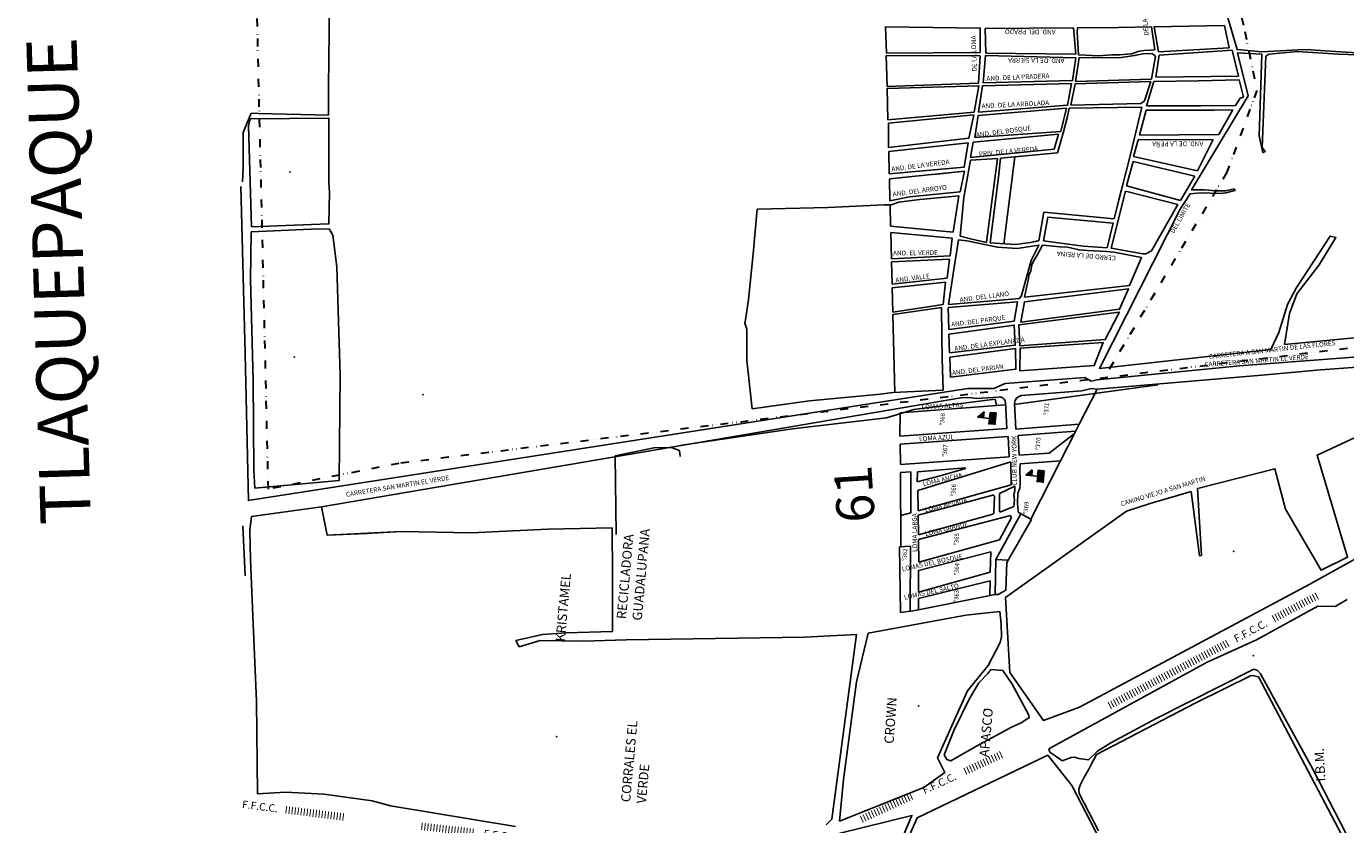
# Model space of a CAD drawing. Units: metres. Extents: x 663899 to 707029, y 2262845 to 2277289.
# Drawn here: x 701505 to 703600, y 2267406 to 2268673 of the extents above; entities that cross this region are included whole.
import ezdxf

# ---------------------------------------------------------------- set-up
doc = ezdxf.new("R2010")
doc.units = ezdxf.units.M
doc.header["$MEASUREMENT"] = 0
doc.linetypes.add('DIVIDE', pattern=[31.75, 12.7, -6.35, 0, -6.35, 0, -6.35])
for name, color, linetype in [('ETIQUETA5', 7, 'Continuous'), ('LIMITE DE COLONIA', 240, 'Continuous'), ('LINEA', 7, 'Continuous'), ('NOMBRES_CALLES', 150, 'Continuous'), ('NUMERO DE COLONIA', 3, 'Continuous'), ('P3M-MANZ', 90, 'Continuous'), ('POLIGONOS_MANZANAS', 47, 'Continuous')]:
    doc.layers.add(name, color=color, linetype=linetype)
doc.styles.add('ROMANS', font='romans.shx')

msp = doc.modelspace()

# ---------------------------------------------------------------- hatches: boundary and pattern name
for points in [[(703016.004, 2268052.5), (703025.465, 2268051.641), (703026.315, 2268061.103)], [(703035.776, 2268060.243), (703034.076, 2268041.32), (703043.538, 2268040.47), (703045.239, 2268059.412)], [(703092.566, 2267960.671), (703102.027, 2267959.811), (703102.877, 2267969.273)], [(703112.338, 2267968.414), (703110.638, 2267949.49), (703120.1, 2267948.64), (703121.802, 2267967.582)]]:
    msp.add_hatch(color=1).paths.add_polyline_path(points)

# ---------------------------------------------------------------- linework, layer by layer
at = {"color": 1}
for p, q in [((703784.219, 2268160.496), (703431.691, 2268134.453)), ((703560.588, 2268127.881), (703467.196, 2268119.448)), ((703783.596, 2268143.521), (703560.588, 2268127.881)), ((703026.315, 2268061.103), (703016.004, 2268052.5)), ((703025.465, 2268051.641), (703026.315, 2268061.103)), ((703035.776, 2268060.243), (703034.076, 2268041.32)), ((703045.239, 2268059.412), (703035.776, 2268060.243)), ((703034.926, 2268050.781), (703016.004, 2268052.5)), ((703043.538, 2268040.47), (703045.239, 2268059.412)), ((703102.877, 2267969.273), (703092.566, 2267960.671)), ((703111.488, 2267958.952), (703092.566, 2267960.671)), ((703102.027, 2267959.811), (703102.877, 2267969.273)), ((703112.338, 2267968.414), (703110.638, 2267949.49)), ((703121.802, 2267967.582), (703112.338, 2267968.414)), ((703120.1, 2267948.64), (703121.802, 2267967.582))]:
    msp.add_line(p, q, dxfattribs=at)
msp.add_arc((702995.618, 2267971.694), 1.082, 328.715984, 35.017734, dxfattribs=at)
at = {"layer": 'ETIQUETA5'}
msp.add_point((702135.048, 2268088.469, 1543.36), dxfattribs=at)
at = {"layer": 'LIMITE DE COLONIA', "linetype": 'DIVIDE', "lineweight": 30}
for p, q in [((701889.652, 2267938.435), (701841.355, 2269967.598)), ((703420.052, 2268749.929), (703440.574, 2268665.157)), ((703440.574, 2268665.157), (703459.507, 2268571.673)), ((703459.507, 2268571.673), (703411.983, 2268441.616)), ((703411.983, 2268441.616), (703216.368, 2268114.407)), ((703793.665, 2268184.896), (702096.948, 2267979.363)), ((702096.948, 2267979.363), (701889.652, 2267938.435))]:
    msp.add_line(p, q, dxfattribs=at)
at = {"layer": 'P3M-MANZ'}
for p, q in [((703043.841, 2268081.429), (702914.659, 2268065.136)), ((703046.15, 2268071.17), (703043.841, 2268081.429)), ((702914.659, 2268065.136), (702871.16, 2268051.517)), ((702871.16, 2268051.517), (702722.266, 2268034.008)), ((702722.266, 2268034.008), (702546.293, 2268008.366)), ((702501.606, 2268003.829), (702440.322, 2267991.338)), ((702529.261, 2268004.683), (702501.606, 2268003.829)), ((702542.704, 2267999.537), (702529.261, 2268004.683)), ((702543.343, 2267990.109), (702542.704, 2267999.537)), ((703556.607, 2267752.457), (703584.141, 2267751.878)), ((703584.141, 2267751.878), (703603.175, 2267763.147))]:
    msp.add_line(p, q, dxfattribs=at)
at = {"layer": 'P3M-MANZ', "color": 46}
for p, q in [((703043.841, 2268081.429), (702914.659, 2268065.136)), ((703046.15, 2268071.17), (703043.841, 2268081.429)), ((702914.659, 2268065.136), (702871.16, 2268051.517)), ((702871.16, 2268051.517), (702722.266, 2268034.008)), ((702722.266, 2268034.008), (702546.293, 2268008.366)), ((702501.606, 2268003.829), (702440.322, 2267991.338)), ((702529.261, 2268004.683), (702501.606, 2268003.829)), ((702542.704, 2267999.537), (702529.261, 2268004.683)), ((702543.343, 2267990.109), (702542.704, 2267999.537)), ((702440.322, 2267991.338), (702441.966, 2267866.47)), ((702440.322, 2267991.338), (702441.966, 2267866.47))]:
    msp.add_line(p, q, dxfattribs=at)
for points in [[(703082.973, 2268126.376), (703083.466, 2268162.219), (703215.682, 2268171.048), (703201.301, 2268134.709)], [(703082.973, 2268126.376), (703083.466, 2268162.219), (703215.682, 2268171.048), (703201.301, 2268134.709)], [(702973.179, 2268116.018), (703076.968, 2268128.952), (703076.059, 2268161.634), (702972.068, 2268147.815)], [(702973.179, 2268116.018), (703076.968, 2268128.952), (703076.059, 2268161.634), (702972.068, 2268147.815)]]:
    msp.add_lwpolyline(points, close=True, dxfattribs=at)
at = {"layer": 'P3M-MANZ'}
for p in [(703422.939, 2267839.622), (703454.102, 2267674.114), (702922.293, 2267593.888), (703027.155, 2267587.946), (702347.438, 2267545.297)]:
    msp.add_point(p, dxfattribs=at)
at = {"layer": 'POLIGONOS_MANZANAS'}
for p, q in [((703028.241, 2268669.857), (703168.44, 2268670.96)), ((703028.951, 2268630.547), (703028.241, 2268669.857)), ((703168.374, 2268669.834), (703168.361, 2268670.96)), ((703168.44, 2268670.96), (703172.225, 2268629.26)), ((703174.47, 2268671.008), (703239.768, 2268671.521)), ((703292.416, 2268672.534), (703239.768, 2268671.521)), ((703408.33, 2268674.764), (703295.817, 2268672.6)), ((703296.329, 2268672.609), (703303.481, 2268633.104)), ((703415.701, 2268639.255), (703408.33, 2268674.764)), ((703172.225, 2268629.26), (703028.951, 2268630.547)), ((703304.46, 2268627.597), (703298.992, 2268592.565)), ((703303.481, 2268633.104), (703415.701, 2268639.255)), ((703420.089, 2268635.519), (703304.46, 2268627.597)), ((703430.101, 2268594.191), (703420.089, 2268635.519)), ((703296.075, 2268585.675), (703284.494, 2268547.028)), ((703296.075, 2268585.675), (703284.494, 2268547.028)), ((703366.98, 2268586.612), (703296.075, 2268585.675)), ((703366.98, 2268586.612), (703296.075, 2268585.675)), ((703298.992, 2268592.565), (703430.101, 2268594.191)), ((703431.574, 2268588.3), (703366.98, 2268586.612)), ((703438.056, 2268560.97), (703431.574, 2268588.3)), ((701985.281, 2268577.522), (701984.858, 2268532.349)), ((703158.59, 2268530.186), (703161.541, 2268543.418)), ((703161.541, 2268543.418), (703276.664, 2268544.811)), ((703161.541, 2268543.418), (703276.664, 2268544.811)), ((703276.664, 2268544.811), (703258.352, 2268467.99)), ((703276.664, 2268544.811), (703258.352, 2268467.99)), ((703284.494, 2268547.028), (703370.717, 2268547.163)), ((703370.717, 2268547.163), (703425.853, 2268547.698)), ((703425.853, 2268547.698), (703433.184, 2268559.342)), ((703433.184, 2268559.342), (703438.056, 2268560.97)), ((701862.483, 2268535.638), (701849.334, 2268505.059)), ((701874.023, 2268534.91), (701862.483, 2268535.638)), ((701984.858, 2268532.349), (701874.023, 2268534.91)), ((703010.081, 2268533.123), (702874.288, 2268519.626)), ((703010.081, 2268533.123), (702874.288, 2268519.626)), ((703002.032, 2268495.673), (703010.081, 2268533.123)), ((703002.032, 2268495.673), (703010.081, 2268533.123)), ((703152.452, 2268505.728), (703158.59, 2268530.186)), ((703272.909, 2268500.527), (703283.559, 2268540.461)), ((703272.909, 2268500.527), (703283.559, 2268540.461)), ((703283.559, 2268540.461), (703391.146, 2268540.357)), ((703283.559, 2268540.461), (703391.146, 2268540.357)), ((703421.111, 2268540.6), (703391.146, 2268540.357)), ((703399.041, 2268501.659), (703421.111, 2268540.6)), ((701849.334, 2268505.059), (701849.385, 2268448.805)), ((702874.288, 2268519.626), (702874.739, 2268481.082)), ((702874.288, 2268519.626), (702874.739, 2268481.082)), ((703009.196, 2268489.488), (703144.581, 2268501.977)), ((703009.196, 2268489.488), (703144.581, 2268501.977)), ((703137.842, 2268478.079), (703144.581, 2268501.977)), ((703143.158, 2268472.766), (703152.452, 2268505.728)), ((703151.617, 2268502.626), (703152.452, 2268505.728)), ((703399.041, 2268501.659), (703272.909, 2268500.527)), ((703399.041, 2268501.659), (703272.909, 2268500.527)), ((703002.032, 2268495.673), (702874.739, 2268481.082)), ((703000.807, 2268488.568), (702874.857, 2268474.77)), ((702994.816, 2268449.992), (703000.807, 2268488.568)), ((702994.816, 2268449.992), (703000.807, 2268488.568)), ((703004.665, 2268465.332), (703009.196, 2268489.488)), ((703004.665, 2268465.332), (703009.196, 2268489.488)), ((703263.544, 2268466.514), (703270.757, 2268493.256)), ((703270.757, 2268493.256), (703389.89, 2268493.862)), ((703389.89, 2268493.862), (703365.12, 2268444.072)), ((702874.857, 2268474.77), (702875.739, 2268438.971)), ((702994.236, 2268401.786), (703004.821, 2268460.892)), ((702994.236, 2268401.786), (703004.821, 2268460.892)), ((703137.842, 2268478.079), (703004.665, 2268465.332)), ((703061.469, 2268470.769), (703004.665, 2268465.332)), ((703004.821, 2268460.892), (703047.681, 2268463.384)), ((703004.821, 2268460.892), (703047.681, 2268463.384)), ((703047.681, 2268463.384), (703030.276, 2268330.385)), ((703049.267, 2268434.074), (703052.257, 2268464.013)), ((703052.257, 2268464.013), (703143.158, 2268472.766)), ((703057.627, 2268327.987), (703074.948, 2268466.198)), ((703258.352, 2268467.99), (703245.977, 2268419.929)), ((703258.352, 2268467.99), (703245.977, 2268419.929)), ((703252.576, 2268419.863), (703262.926, 2268458.95)), ((703262.926, 2268458.95), (703360.942, 2268435.674)), ((703263.544, 2268466.514), (703365.12, 2268444.072)), ((701849.385, 2268448.805), (701848.296, 2268426.238)), ((702875.739, 2268438.971), (702994.816, 2268449.992)), ((702995.343, 2268443.142), (702875.926, 2268431.392)), ((702945.819, 2268445.457), (702994.816, 2268449.992)), ((702995.343, 2268443.142), (702946.525, 2268438.338)), ((702988.181, 2268410.822), (702995.343, 2268443.142)), ((702988.181, 2268410.822), (702995.343, 2268443.142)), ((701852.804, 2268153.773), (701845.987, 2268418.834)), ((702875.926, 2268431.392), (702876.792, 2268396.279)), ((703035.787, 2268329.646), (703049.267, 2268434.074)), ((703245.977, 2268419.929), (703240.309, 2268397.889)), ((703338.328, 2268396.638), (703252.576, 2268419.863)), ((703360.942, 2268435.674), (703338.328, 2268396.638)), ((702876.792, 2268396.279), (702908.067, 2268402.657)), ((702876.792, 2268396.279), (702908.067, 2268402.657)), ((702890.633, 2268394.326), (702924.03, 2268398.19)), ((702890.633, 2268394.326), (702924.03, 2268398.19)), ((702908.067, 2268402.657), (702988.181, 2268410.822)), ((702908.067, 2268402.657), (702988.181, 2268410.822)), ((702924.03, 2268398.19), (702986.221, 2268404.448)), ((702924.03, 2268398.19), (702986.221, 2268404.448)), ((702986.221, 2268404.448), (702977.112, 2268346.492)), ((702986.221, 2268404.448), (702977.112, 2268346.492)), ((702988.082, 2268340.099), (702994.236, 2268401.786)), ((702988.082, 2268340.099), (702994.236, 2268401.786)), ((703228.078, 2268321.297), (703250.654, 2268411.434)), ((703240.309, 2268397.889), (703232.928, 2268367.495)), ((703333.942, 2268390.364), (703250.654, 2268411.434)), ((702659.726, 2268311.989), (702665.937, 2268383.311)), ((702659.726, 2268311.989), (702665.937, 2268383.311)), ((702665.937, 2268383.311), (702778.395, 2268385.599)), ((702665.937, 2268383.311), (702778.395, 2268385.599)), ((702778.395, 2268385.599), (702867.795, 2268389.785)), ((702778.395, 2268385.599), (702867.795, 2268389.785)), ((702867.795, 2268389.785), (702878.555, 2268389.982)), ((702867.795, 2268389.785), (702878.555, 2268389.982)), ((702876.948, 2268389.953), (702877.785, 2268356.021)), ((702878.555, 2268389.982), (702890.633, 2268394.326)), ((702878.555, 2268389.982), (702890.633, 2268394.326)), ((703113.165, 2268332.913), (703121.394, 2268378.056)), ((703121.394, 2268378.056), (703232.928, 2268367.495)), ((703333.942, 2268390.364), (703292.338, 2268316.699)), ((702977.112, 2268346.492), (702877.785, 2268356.021)), ((703120.449, 2268332.852), (703127.595, 2268370.61)), ((703231.256, 2268360.608), (703127.595, 2268370.61)), ((703231.256, 2268360.608), (703222.027, 2268321.424)), ((702878.031, 2268346.013), (702975.591, 2268337.15)), ((702878.031, 2268346.013), (702879.058, 2268304.401)), ((702975.591, 2268337.15), (702972.184, 2268308.93)), ((702975.591, 2268337.15), (702972.184, 2268308.93)), ((703004.872, 2268336.008), (702988.082, 2268340.099)), ((703004.872, 2268336.008), (702988.082, 2268340.099)), ((703030.23, 2268330.033), (703004.872, 2268336.008)), ((703113.165, 2268332.913), (703100.145, 2268330.283)), ((703111.094, 2268332.508), (703100.145, 2268330.283)), ((703183.831, 2268324.136), (703120.449, 2268332.852)), ((703183.831, 2268324.136), (703120.449, 2268332.852)), ((702651.908, 2268239.507), (702659.726, 2268311.989)), ((702651.908, 2268239.507), (702659.726, 2268311.989)), ((703051.913, 2268328.265), (703035.799, 2268329.742)), ((703076.316, 2268327.079), (703051.913, 2268328.265)), ((703076.316, 2268327.079), (703051.913, 2268328.265)), ((703100.145, 2268330.283), (703076.316, 2268327.079)), ((703100.145, 2268330.283), (703076.316, 2268327.079)), ((703222.027, 2268321.424), (703183.831, 2268324.136)), ((703222.027, 2268321.424), (703183.831, 2268324.136)), ((703278.567, 2268312.041), (703228.078, 2268321.297)), ((703283.296, 2268312.216), (703278.567, 2268312.041)), ((703283.296, 2268312.216), (703278.567, 2268312.041)), ((703292.338, 2268316.699), (703283.296, 2268312.216)), ((703292.338, 2268316.699), (703283.296, 2268312.216)), ((702972.184, 2268308.93), (702879.058, 2268304.401)), ((702879.183, 2268299.298), (702971.123, 2268303.658)), ((702879.183, 2268299.298), (702880.054, 2268264.005)), ((702971.123, 2268303.658), (702967.75, 2268273.717)), ((702971.123, 2268303.658), (702967.75, 2268273.717)), ((702967.75, 2268273.717), (702880.054, 2268264.005)), ((702880.197, 2268258.183), (702965.223, 2268267.144)), ((702880.197, 2268258.183), (702881.158, 2268219.231)), ((702965.223, 2268267.144), (702961.246, 2268231.69)), ((702965.223, 2268267.144), (702961.246, 2268231.69)), ((702647.741, 2268210.344), (702651.908, 2268239.507)), ((702647.741, 2268210.344), (702651.908, 2268239.507)), ((702961.246, 2268231.69), (702881.158, 2268219.231)), ((702961.246, 2268231.69), (702881.158, 2268219.231)), ((702646.532, 2268202.186), (702647.741, 2268210.344)), ((702646.532, 2268202.186), (702647.741, 2268210.344)), ((702881.237, 2268216.022), (702958.574, 2268226.681)), ((702881.237, 2268216.022), (702958.574, 2268226.681)), ((702881.237, 2268216.022), (702884.294, 2268092.055)), ((702958.574, 2268226.681), (702959.109, 2268181.746)), ((702958.574, 2268226.681), (702959.109, 2268181.746)), ((702649.36, 2268192.252), (702646.532, 2268202.186)), ((702649.36, 2268192.252), (702646.532, 2268202.186)), ((702649.494, 2268142.831), (702649.36, 2268192.252)), ((702649.494, 2268142.831), (702649.36, 2268192.252)), ((702959.109, 2268181.746), (702959.548, 2268145.144)), ((702959.109, 2268181.746), (702959.548, 2268145.144)), ((701858.223, 2267919.707), (701852.804, 2268153.773)), ((702959.548, 2268145.144), (702961.225, 2268095.867)), ((702959.548, 2268145.144), (702961.225, 2268095.867)), ((702657.907, 2268065.911), (702649.494, 2268142.831)), ((702657.907, 2268065.911), (702649.494, 2268142.831)), ((703431.691, 2268134.453), (703205.728, 2268111.92)), ((703059.962, 2268106.392), (703041.868, 2268098.302)), ((703186.176, 2268115.933), (703059.962, 2268106.392)), ((703074.155, 2268072.77), (703302.492, 2268103.842)), ((703074.155, 2268072.77), (703302.492, 2268103.842)), ((703196.584, 2268109.698), (703186.176, 2268115.933)), ((703205.728, 2268111.92), (703196.584, 2268109.698)), ((703467.196, 2268119.448), (703205.826, 2268097.301)), ((703000.562, 2268098.371), (701857.25, 2267920.459)), ((702989.279, 2268083.293), (701973.927, 2267910.337)), ((702861.974, 2268089.419), (702748.766, 2268078.863)), ((702861.974, 2268089.419), (702748.766, 2268078.863)), ((702881.561, 2268091.92), (702861.974, 2268089.419)), ((702881.561, 2268091.92), (702861.974, 2268089.419)), ((702961.225, 2268095.867), (702881.561, 2268091.92)), ((702961.225, 2268095.867), (702881.561, 2268091.92)), ((703003.279, 2268084.033), (702989.279, 2268083.293)), ((703041.868, 2268098.302), (703000.562, 2268098.371)), ((703013.961, 2268082.255), (703003.279, 2268084.033)), ((703049.064, 2268084.589), (703013.961, 2268082.255)), ((703181.736, 2268094.675), (703085.616, 2268087.14)), ((703177.231, 2268041.84), (703205.826, 2268097.301)), ((703197.156, 2268098.113), (703181.736, 2268094.675)), ((703205.826, 2268097.301), (703197.156, 2268098.113)), ((702748.766, 2268078.863), (702657.907, 2268065.911)), ((702748.766, 2268078.863), (702657.907, 2268065.911)), ((702892.989, 2268059.541), (703060.418, 2268072.313)), ((703060.198, 2268076.022), (703062.652, 2268034.599)), ((703074.541, 2268074.915), (703076.969, 2268033.922)), ((702892.629, 2268022.422), (702892.989, 2268059.541)), ((703076.969, 2268033.922), (703177.231, 2268041.84)), ((703177.231, 2268041.84), (703169.707, 2268026.912)), ((703062.652, 2268034.599), (702892.629, 2268022.422)), ((703064.469, 2268022.101), (702893.24, 2268009.837)), ((703064.469, 2268022.101), (703065.882, 2267989.953)), ((703080.528, 2268023.867), (703171.526, 2268030.521)), ((703082.06, 2267992.449), (703080.528, 2268023.867)), ((703169.707, 2268026.912), (703129.87, 2267995.486)), ((703169.707, 2268026.912), (703147.54, 2267983.263)), ((702893.57, 2267977.71), (702893.24, 2268009.837)), ((703065.882, 2267989.953), (702893.57, 2267977.71)), ((703068.582, 2267981.579), (702921.013, 2267936.517)), ((703069.163, 2267945.396), (703068.582, 2267981.579)), ((703129.87, 2267995.486), (703082.06, 2267992.449)), ((703147.54, 2267983.263), (703083.462, 2267978.488)), ((703147.54, 2267983.263), (703100.347, 2267890.796)), ((702893.704, 2267964.675), (702910.091, 2267965.848)), ((702894.031, 2267846.99), (702893.704, 2267964.675)), ((702910.091, 2267965.848), (702910.146, 2267900.581)), ((702920.243, 2267949.91), (702920.529, 2267965.811)), ((702956.65, 2267959.641), (702920.243, 2267949.91)), ((702920.529, 2267965.811), (702996.505, 2267972.315)), ((702996.543, 2267971.132), (702956.65, 2267959.641)), ((702921.013, 2267936.517), (702921.496, 2267904.068)), ((702921.496, 2267904.068), (703069.163, 2267945.396)), ((703075.194, 2267943.104), (703050.605, 2267931.361)), ((703038.061, 2267928.3), (702921.597, 2267897.263)), ((703041.754, 2267900.813), (703042.745, 2267927.239)), ((703050.605, 2267931.361), (703050.712, 2267903.376)), ((701862.906, 2267894.957), (701859.937, 2267873.411)), ((701973.934, 2267910.366), (701862.906, 2267894.957)), ((701983.006, 2267865.116), (701973.934, 2267910.366)), ((702910.146, 2267900.581), (702893.893, 2267896.516)), ((702921.597, 2267897.263), (702922.063, 2267865.944)), ((702922.063, 2267865.944), (703040.13, 2267898.928)), ((702922.172, 2267858.651), (703068.05, 2267896.734)), ((703084.483, 2267899.259), (703045.091, 2267826.915)), ((703069.637, 2267893.384), (703050.65, 2267857.979)), ((703052.822, 2267902.178), (703073.489, 2267910.684)), ((703068.05, 2267896.734), (703069.637, 2267893.384)), ((703101.536, 2267890.161), (703080.874, 2267901.185)), ((701849.2, 2267880.027), (701852.8, 2267800.729)), ((701859.937, 2267873.411), (701861.044, 2267825.954)), ((702333.671, 2267874.94), (702211.961, 2267868.993)), ((702435.362, 2267876.8), (702333.671, 2267874.94)), ((703101.536, 2267890.161), (703064.654, 2267825.621)), ((702045.877, 2267868.235), (701983.006, 2267865.116)), ((702100.714, 2267870.956), (702045.877, 2267868.235)), ((702211.961, 2267868.993), (702100.714, 2267870.956)), ((702922.172, 2267858.651), (702922.713, 2267822.263)), ((703050.65, 2267857.979), (702922.713, 2267822.263)), ((702892.141, 2267846.857), (702909.665, 2267848.089)), ((702893.31, 2267742.343), (702892.141, 2267846.857)), ((702909.665, 2267848.089), (702909.115, 2267744.448)), ((703037.254, 2267838.774), (702922.321, 2267809.009)), ((703035.873, 2267806.348), (703037.254, 2267838.774)), ((702922.321, 2267809.009), (702922.358, 2267774.603)), ((703045.091, 2267826.915), (703044.089, 2267771.084)), ((703045.091, 2267826.915), (703064.654, 2267825.621)), ((703062.383, 2267821.899), (703060.845, 2267777.929)), ((703064.654, 2267825.621), (703062.383, 2267821.899)), ((702922.358, 2267774.603), (703035.873, 2267806.348)), ((702922.368, 2267764.525), (703035.92, 2267792.656)), ((703035.92, 2267792.656), (703035.175, 2267769.318)), ((703044.089, 2267771.084), (702921.893, 2267746.874)), ((703048.75, 2267771.35), (703044.089, 2267771.084)), ((703060.845, 2267777.929), (703048.75, 2267771.35)), ((702921.893, 2267746.874), (702909.842, 2267744.547)), ((702922.368, 2267764.525), (702922.387, 2267746.971)), ((703459.018, 2267698.972), (703556.607, 2267752.457)), ((702909.842, 2267744.547), (702893.31, 2267742.343)), ((703380.838, 2267663.535), (703459.018, 2267698.972)), ((703128.96, 2267526.021), (703380.838, 2267663.535)), ((703454.613, 2267652.472), (703299.611, 2267574.059)), ((703460.509, 2267650.237), (703454.613, 2267652.472)), ((703465.428, 2267644.983), (703460.509, 2267650.237)), ((703548.449, 2267493.885), (703465.428, 2267644.983)), ((703299.611, 2267574.059), (703227.38, 2267535.398)), ((703130.633, 2267520.888), (703128.96, 2267526.021)), ((703145.869, 2267509.957), (703130.633, 2267520.888)), ((703206.458, 2267522.484), (703192.34, 2267508.646)), ((703227.38, 2267535.398), (703206.458, 2267522.484)), ((703150.095, 2267507.203), (703145.869, 2267509.957)), ((703164.374, 2267512.022), (703150.095, 2267507.203)), ((703170.13, 2267512.594), (703164.374, 2267512.022)), ((703177.005, 2267510.553), (703170.13, 2267512.594)), ((703192.34, 2267508.646), (703177.005, 2267510.553)), ((703644.515, 2267308.045), (703548.449, 2267493.885))]:
    msp.add_line(p, q, dxfattribs=at)
for points in [[(703407.516, 2268707.04), (703428.185, 2268636.46), (703467.449, 2268633.049), (703515.557, 2268635.74), (703524.565, 2268636.221), (703537.377, 2268636.756), (703575.757, 2268633.997), (703609.725, 2268631.996), (703623.329, 2268630.74), (703647.723, 2268631.046), (703751.327, 2268624.835), (703750.889, 2268643.858), (703743.37, 2268782.715), (703600.305, 2268748.307)], [(703407.516, 2268707.04), (703428.185, 2268636.46), (703467.449, 2268633.049), (703515.557, 2268635.74), (703524.565, 2268636.221), (703537.377, 2268636.756), (703575.757, 2268633.997), (703609.725, 2268631.996), (703623.329, 2268630.74), (703647.723, 2268631.046), (703751.327, 2268624.835), (703750.889, 2268643.858), (703743.37, 2268782.715), (703600.305, 2268748.307)], [(702871.111, 2268630.841), (703019.926, 2268631.678), (703020.131, 2268670.639), (702869.731, 2268672.672)], [(702871.111, 2268630.841), (703019.926, 2268631.678), (703020.131, 2268670.639), (702869.731, 2268672.672)], [(702872.439, 2268577.942), (703017.644, 2268583.309), (703019.871, 2268626.353), (702870.911, 2268627.08)], [(702872.439, 2268577.942), (703017.644, 2268583.309), (703019.871, 2268626.353), (702870.911, 2268627.08)], [(703024.951, 2268583.446), (703166.866, 2268587.2), (703171.761, 2268623.607), (703028.702, 2268627.223)], [(703024.951, 2268583.446), (703166.866, 2268587.2), (703171.761, 2268623.607), (703028.702, 2268627.223)], [(703171.461, 2268585.783), (703177.106, 2268623.413), (703243.87, 2268624.082), (703265.279, 2268627.055), (703278.656, 2268629.803), (703284.621, 2268630.532), (703293.915, 2268629.579), (703298.592, 2268625.872), (703292.095, 2268589.589)], [(703171.461, 2268585.783), (703177.106, 2268623.413), (703243.87, 2268624.082), (703265.279, 2268627.055), (703278.656, 2268629.803), (703284.621, 2268630.532), (703293.915, 2268629.579), (703298.592, 2268625.872), (703292.095, 2268589.589)], [(703164.084, 2268548.258), (703275.338, 2268551.007), (703278.599, 2268553.058), (703280.835, 2268555.002), (703291.038, 2268585.75), (703171.121, 2268582.012)], [(703164.084, 2268548.258), (703275.338, 2268551.007), (703278.599, 2268553.058), (703280.835, 2268555.002), (703291.038, 2268585.75), (703171.121, 2268582.012)], [(702873.458, 2268525.153), (703010.371, 2268537.322), (703018.059, 2268579.037), (702872.209, 2268574.469)], [(702873.458, 2268525.153), (703010.371, 2268537.322), (703018.059, 2268579.037), (702872.209, 2268574.469)], [(703017.438, 2268537.153), (703023.663, 2268579.01), (703165.29, 2268582.735), (703158.788, 2268548.035)], [(703017.438, 2268537.153), (703023.663, 2268579.01), (703165.29, 2268582.735), (703158.788, 2268548.035)], [(703011.487, 2268496.756), (703147.935, 2268506.439), (703156.943, 2268543.532), (703016.666, 2268531.759)], [(703011.487, 2268496.756), (703147.935, 2268506.439), (703156.943, 2268543.532), (703016.666, 2268531.759)], [(701862.67, 2268355.166), (701857.891, 2268515.631), (701860.864, 2268526.555), (701985.615, 2268527.759), (701985.68, 2268425.31), (701986.484, 2268409.439), (701985.815, 2268359.522)], [(701868.206, 2267939.871), (702001.814, 2267952.127), (702003.513, 2268119.965), (702001.05, 2268205.373), (701998.094, 2268291.582), (701991.994, 2268341.573), (701985.966, 2268352.067), (701956.886, 2268351.133), (701862.319, 2268346.796), (701861.23, 2268271.4), (701865.162, 2268110.71), (701866.473, 2267968.439)], [(702969.986, 2268231.832), (702979.069, 2268294.377), (702985.516, 2268334.104), (702998.861, 2268332.831), (703047.437, 2268322.655), (703078.657, 2268320.841), (703113.502, 2268325.984), (703100.957, 2268301.614), (703085.882, 2268245.956), (703082.325, 2268241.148)], [(702969.986, 2268231.832), (702979.069, 2268294.377), (702985.516, 2268334.104), (702998.861, 2268332.831), (703047.437, 2268322.655), (703078.657, 2268320.841), (703113.502, 2268325.984), (703100.957, 2268301.614), (703085.882, 2268245.956), (703082.325, 2268241.148)], [(703090.612, 2268243.115), (703257.039, 2268262.065), (703276.28, 2268306.065), (703232.3, 2268314.965), (703220.578, 2268315.946), (703190.493, 2268317.274), (703177.045, 2268318.441), (703158.755, 2268322.491), (703146.372, 2268323.468), (703130.728, 2268324.809), (703119.255, 2268325.977), (703110.487, 2268309.887), (703105.936, 2268302.107), (703102.153, 2268295.269), (703100.547, 2268285.25), (703097.518, 2268278.383), (703096.602, 2268272.73)], [(703090.612, 2268243.115), (703257.039, 2268262.065), (703276.28, 2268306.065), (703232.3, 2268314.965), (703220.578, 2268315.946), (703190.493, 2268317.274), (703177.045, 2268318.441), (703158.755, 2268322.491), (703146.372, 2268323.468), (703130.728, 2268324.809), (703119.255, 2268325.977), (703110.487, 2268309.887), (703105.936, 2268302.107), (703102.153, 2268295.269), (703100.547, 2268285.25), (703097.518, 2268278.383), (703096.602, 2268272.73)], [(703084.434, 2268203.555), (703241.509, 2268224.176), (703255.719, 2268256.475), (703090.611, 2268235.778)], [(703084.434, 2268203.555), (703241.509, 2268224.176), (703255.719, 2268256.475), (703090.611, 2268235.778)], [(702970.486, 2268191.777), (702969.464, 2268226.887), (703079.542, 2268235.841), (703074.197, 2268205.427)], [(702970.486, 2268191.777), (702969.464, 2268226.887), (703079.542, 2268235.841), (703074.197, 2268205.427)], [(703082.94, 2268166.193), (703081.675, 2268199.552), (703240.968, 2268219.52), (703239.314, 2268215.772), (703218.812, 2268175.807)], [(703082.94, 2268166.193), (703081.675, 2268199.552), (703240.968, 2268219.52), (703239.314, 2268215.772), (703218.812, 2268175.807)], [(702971.223, 2268154.914), (702970.335, 2268184.43), (703074.098, 2268199.097), (703075.806, 2268167.069)], [(702971.223, 2268154.914), (702970.335, 2268184.43), (703074.098, 2268199.097), (703075.806, 2268167.069)], [(702796.486, 2267411.155), (702930.408, 2267464.82), (702964.205, 2267488.475), (702952.063, 2267511.731), (702999.867, 2267618.341), (703032.814, 2267658.285), (703051.727, 2267694.879), (703054.144, 2267704.013), (703053.25, 2267723.757), (703051.305, 2267744.124), (702997.514, 2267738.528), (702928.225, 2267725.4), (702842.37, 2267709.829), (702823.811, 2267632.183), (702802.901, 2267477.436)], [(702962.659, 2267516.483), (702966.97, 2267508.995), (702973.369, 2267506.733), (703012.994, 2267529.511), (703052.445, 2267551.116), (703068.575, 2267559.703), (703086.196, 2267567.724), (703097.923, 2267575.746), (703096.763, 2267580.371), (703071.124, 2267628.921), (703056.004, 2267650.171), (703037.161, 2267651.952), (703032.18, 2267645.437), (703018.078, 2267630.719), (703002.447, 2267605.079), (702978.96, 2267556.276)], [(702354.515, 2266948.708), (702517.321, 2267343.53), (702608.66, 2267345.545), (702911.693, 2267420.352), (702717.254, 2266958.544)]]:
    msp.add_lwpolyline(points, close=True, dxfattribs=at)
for points in [[(701984.116, 2268690.676), (701986.325, 2268689.179), (701986.093, 2268664.369)], [(703292.416, 2268672.534), (703292.438, 2268672.406), (703297.587, 2268636.118), (703291.324, 2268635.509), (703280.731, 2268635.043), (703272.626, 2268634.101), (703269.159, 2268632.897), (703260.828, 2268629.925), (703253.281, 2268629.181), (703241.323, 2268628.001), (703229.071, 2268628.376), (703207.246, 2268626.668), (703187.629, 2268627.463), (703176.185, 2268628.352), (703174.24, 2268664.232), (703174.47, 2268671.008)], [(703292.416, 2268672.534), (703292.438, 2268672.406), (703297.587, 2268636.118), (703291.324, 2268635.509), (703280.731, 2268635.043), (703272.626, 2268634.101), (703269.159, 2268632.897), (703260.828, 2268629.925), (703253.281, 2268629.181), (703241.323, 2268628.001), (703229.071, 2268628.376), (703207.246, 2268626.668), (703187.629, 2268627.463), (703176.185, 2268628.352), (703174.24, 2268664.232), (703174.47, 2268671.008)], [(701986.093, 2268664.369), (701985.281, 2268577.522)], [(703774.768, 2268194.25), (703503.673, 2268168.32), (703511.204, 2268217.491), (703523.211, 2268248.85), (703558.663, 2268294.734), (703585.028, 2268337.857), (703576.007, 2268340.422), (703522.211, 2268257.523), (703508.22, 2268231.854), (703494.501, 2268187.11), (703481.602, 2268160.402), (703209.509, 2268130.055), (703337.694, 2268383.098), (703353.394, 2268407.639), (703369.802, 2268408.815), (703385.768, 2268408.668), (703401.234, 2268407.887), (703410.186, 2268408.905), (703424.63, 2268412.486), (703423.801, 2268415.136), (703409.857, 2268412.181), (703394.757, 2268412.275), (703376.227, 2268413.613), (703355.821, 2268413.624), (703445.896, 2268563.037), (703428.817, 2268631.491), (703467.253, 2268629.378), (703463.079, 2268499.481), (703468.834, 2268473.026), (703472.98, 2268474.726), (703467.893, 2268481.121), (703473.634, 2268625.975), (703478.64, 2268629.056), (703501.969, 2268631.495), (703524.033, 2268633.67), (703589.28, 2268629.298), (703666.455, 2268626.393)], [(703774.768, 2268194.25), (703503.673, 2268168.32), (703511.204, 2268217.491), (703523.211, 2268248.85), (703558.663, 2268294.734), (703585.028, 2268337.857), (703576.007, 2268340.422), (703522.211, 2268257.523), (703508.22, 2268231.854), (703494.501, 2268187.11), (703481.602, 2268160.402), (703209.509, 2268130.055), (703337.694, 2268383.098), (703353.394, 2268407.639), (703369.802, 2268408.815), (703385.768, 2268408.668), (703401.234, 2268407.887), (703410.186, 2268408.905), (703424.63, 2268412.486), (703423.801, 2268415.136), (703409.857, 2268412.181), (703394.757, 2268412.275), (703376.227, 2268413.613), (703355.821, 2268413.624), (703445.896, 2268563.037), (703428.817, 2268631.491), (703467.253, 2268629.378), (703463.079, 2268499.481), (703468.834, 2268473.026), (703472.98, 2268474.726), (703467.893, 2268481.121), (703473.634, 2268625.975), (703478.64, 2268629.056), (703501.969, 2268631.495), (703524.033, 2268633.67), (703589.28, 2268629.298), (703666.455, 2268626.393)], [(703067.198, 2267647.366), (703060.062, 2267766.514), (703252.22, 2267903.661), (703290.306, 2267915.508), (703355.146, 2267934.523), (703368.245, 2267832.615), (703371.344, 2267833.195), (703365.333, 2267939.238), (703488.321, 2267970.733), (703505.128, 2267906.401), (703561.526, 2267809.943), (703603.519, 2267830.499), (703555.196, 2267992.534), (703661.142, 2268041.357), (703772.638, 2268092.218)], [(703779.001, 2267918.135), (703543.543, 2267787.669), (703177.951, 2267592.343), (703120.645, 2267571.169), (703067.198, 2267647.366)], [(702775.473, 2267405.4), (702784.249, 2267414.434), (702823.782, 2267707.327), (702741.271, 2267703.136), (702457.616, 2267698.883), (702390.137, 2267696.854), (702321.042, 2267698.117), (702288.092, 2267688.195), (702282.698, 2267698.028), (702324.753, 2267707.386), (702362.674, 2267710.454), (702435.898, 2267712.593), (702435.867, 2267802.688), (702435.355, 2267876.779), (702333.664, 2267874.917), (702211.955, 2267868.968), (702100.708, 2267870.929), (701982.999, 2267865.088), (701973.927, 2267910.337), (701862.899, 2267894.926), (701859.93, 2267873.381), (701861.038, 2267825.923), (701866.203, 2267712.33), (701870.637, 2267601.837), (701872.571, 2267454.596), (701917.168, 2267457.012), (701977.943, 2267454.089), (702054.414, 2267443.331), (702083.311, 2267435.615), (702282.211, 2267402.413)], [(703599.392, 2267379.929), (703462.021, 2267640.173), (703455.232, 2267642.11), (703450.614, 2267642.233), (703362.394, 2267598.853), (703204.874, 2267516.9), (703196.462, 2267501.296), (703192.59, 2267493.741), (703184.893, 2267479.777), (703181.596, 2267473.571), (703178.801, 2267468.28), (703176.688, 2267461.891), (703177.199, 2267455.05), (703207.889, 2267395.783)], [(703226.794, 2267350.035), (703165.918, 2267467.76), (703127.535, 2267515.798), (702919.983, 2267416.258), (702854.864, 2267268.478)]]:
    msp.add_lwpolyline(points, dxfattribs=at)
for centre, radius, start, end in [((703050.989, 2268075.571), 9.22, 2.799046, 102.048125), ((703087.688, 2268074.134), 13.17, 99.054244, 176.599629), ((703039.873, 2267925.43), 3.395, 32.208969, 122.258867), ((703039.688, 2267900.951), 2.071, 282.332833, 356.157295), ((703052.457, 2267903.992), 1.85, 199.430287, 281.398554)]:
    msp.add_arc(centre, radius, start, end, dxfattribs=at)
msp.add_open_spline([(703083.462, 2267978.488), (703083.293, 2267974.718), (703082.933, 2267965.196), (703083.64, 2267953.571), (703083.918, 2267943.152), (703081.877, 2267936.624), (703079.577, 2267930.829), (703079.719, 2267923.151), (703079.045, 2267914.929), (703080.289, 2267907.107), (703080.452, 2267902.575), (703080.874, 2267901.185)], degree=3, knots=[2.49388562, 2.49388562, 2.49388562, 2.49388562, 13.80210731, 31.06387866, 37.524764, 44.80576895, 51.42171935, 55.96855659, 67.66243956, 75.87411122, 80.28510346, 80.28510346, 80.28510346, 80.28510346], dxfattribs=at)
msp.add_spline([(703073.489, 2267910.684), (703074.196, 2267924.298), (703073.793, 2267929.582), (703075.185, 2267936.308), (703075.194, 2267943.104)], degree=3, dxfattribs=at)
for p in [(701923.667, 2268442.313), (701930.585, 2268148.058)]:
    msp.add_point(p, dxfattribs=at)

# ---------------------------------------------------------------- texts
at = {"char_height": 7, "width": 16.7314, "attachment_point": 1, "rotation": 84.866859}
for s, insert in [('{\\fZapfEllipt BT|b0|i0|c0|p18;\\C3;º371}', (703120.885, 2268056.453)), ('{\\fZapfEllipt BT|b0|i0|c0|p18;\\C3;º368}', (702955.711, 2268039.904)), ('{\\fZapfEllipt BT|b0|i0|c0|p18;\\C3;º370}', (703107.772, 2268001.04)), ('{\\fZapfEllipt BT|b0|i0|c0|p18;\\C3;º367}', (702959.79, 2267990.178)), ('{\\fZapfEllipt BT|b0|i0|c0|p18;\\C3;º366}', (702973.383, 2267927.055)), ('{\\fZapfEllipt BT|b0|i0|c0|p18;\\C3;º369}', (703088.65, 2267899.116)), ('{\\fZapfEllipt BT|b0|i0|c0|p18;\\C3;º365}', (702978.162, 2267849.254)), ('{\\fZapfEllipt BT|b0|i0|c0|p18;\\C3;º362}', (702895.76, 2267824.854)), ('{\\fZapfEllipt BT|b0|i0|c0|p18;\\C3;º364}', (702978.558, 2267801.661)), ('{\\fZapfEllipt BT|b0|i0|c0|p18;\\C3;º363}', (702977.812, 2267758.89))]:
    msp.add_mtext(s, dxfattribs=dict(at, insert=insert))
at = {"color": 140, "char_height": 15, "attachment_point": 1}
for s, insert, width, rotation in [('{\\fVineta BT|b0|i0|c0|p82;\\C42;RECICLADORA GUADALUPANA}', (702442.594, 2267732.864), 181.9927, 84.866859), ('{\\fVineta BT|b0|i0|c0|p82;\\C42;KRISTAMEL}', (702345.522, 2267697.104), 181.9927, 84.866859), ('{\\fVineta BT|b0|i0|c0|p82;\\C42;CROWN}', (702867.566, 2267534.702), 274.0627, 85.866859), ('{\\fVineta BT|b0|i0|c0|p82;\\C42;APASCO}', (703018.588, 2267513.606), 93.6921, 84.866859), ('{\\fVineta BT|b0|i0|c0|p82;\\C42;CORRALES EL VERDE}', (702449.287, 2267442.131), 181.9927, 84.866859), ('{\\fVineta BT|b0|i0|c0|p82;\\C42;I.B.M.}', (703553.39, 2267473.767), 460.566, 92.690859)]:
    msp.add_mtext(s, dxfattribs=dict(at, insert=insert, width=width, rotation=rotation))
at = {"layer": 'LINEA', "color": 5, "linetype": 'Continuous', "insert": (701527.88, 2267880.683), "char_height": 80, "width": 2231.6291, "attachment_point": 1, "rotation": 91.690859}
msp.add_mtext('{\\fVineta BT|b0|i0|c0|p82;TLAQUEPAQUE}', dxfattribs=at)
at = {"layer": 'NOMBRES_CALLES'}
for s, height, rotation, p in [('DE LA MONTAÑA', 7.5, 95.123873, (703287.766, 2268658.978)), ('AND. DEL PRADO', 7.5, 179.515153, (703139.963, 2268667.932)), ('DE LA LOMA', 7.5, 91.673013, (703014.703, 2268601.773)), ('AND. DE LA SIERRA', 7.5, 179.479361, (703153.937, 2268622.522)), ('AND. DE LA PRADERA', 7.5, 2.635057, (703030.19, 2268586.719)), ('AND. DE LA ARBOLADA', 7.5, 3.025019, (703022.527, 2268543.04)), ('AND. DEL BOSQUE', 7.5, 7.435132, (703014.032, 2268497.128)), ('PRIV. DE LA VEREDA', 7.5, 5.31574, (703018.508, 2268466.737)), ('AND. DE LA PEÑA', 7.5, 180.06353, (703374.564, 2268490.587)), ('AND. DE LA VEREDA', 7.5, 7.435132, (702879.616, 2268442.797)), ('AND. DEL ARROYO', 7.5, 7.435132, (702881.712, 2268403.084)), ('DEL LIMITE', 7.5, 59.81598, (703327.643, 2268344.096)), ('AND. EL VERDE', 7.5, 0.941314, (702881.858, 2268309.408)), ('CERRO DE LA REINA', 7.5, 175.386715, (703235.826, 2268308.798)), ('AND. VALLE', 7.5, 7.435132, (702886.02, 2268266.387)), ('AND. DEL LLANO', 7.5, 7.435132, (702987.988, 2268235.256)), ('AND. DEL PARQUE', 7.5, 7.435132, (702974.543, 2268196.18)), ('AND. DE LA EXPLANADA', 7.5, 7.435132, (702979.7, 2268157.904)), ('CARRETERA SAN MARTIN EL VERDE', 7.5, 4.285345, (703376.52, 2268132.587)), ('AND. DEL PARIAN', 7.5, 7.435132, (702975.995, 2268119.137)), ('LOMAS ALTAS', 7.5, 3.199401, (702927.422, 2268064.89)), ('LOMA AZUL', 7.5, 3.199401, (702923.346, 2268014.492)), ('CLUB NEW YORK', 7.5, 90.541099, (703078.403, 2267943.993)), ('CARRETERA SAN MARTIN EL VERDE', 7.5, 9.360236, (702013.491, 2267926.098)), ('LOMA ANCHA', 7.5, 13.314743, (702929.988, 2267942.814)), ('CAMINO VIEJO A SAN MARTIN', 7.5, 17.071918, (703244.752, 2267911.092)), ('LOMA NEVADA', 7.5, 13.314743, (702933.268, 2267901.927)), ('LOMA LARGA', 7.5, 90.541099, (702920.07, 2267838.607)), ('LOMA GRANDE', 7.5, 13.314743, (702933.305, 2267863.652)), ('LOMAS DEL BOSQUE', 7.5, 12.391551, (702896.651, 2267807.541)), ('LOMAS DEL SALTO', 7.5, 12.391551, (702900.14, 2267762.586)), ('IIIIIIIIIIIIIIIIIIIIIIIIIIIIIIIIIIIIIIIIIIIII   F.F.C.C.   IIIIIIIIIIIIIIIII', 12, 27.846374, (703226.457, 2267588.573)), ('IIIIIIIIIIIIIIIIIII     F.F.C.C.    IIIIIIIIIIIIII', 12, 24.800473, (702832.351, 2267407.959)), ('   F.F.C.C.   IIIIIIIIIIIIIIIIIIII', 12, 352.812575, (701836.324, 2267433.553)), ('IIIIIIIIIIIIIIIIII    F.F.C.C.   IIIIIIIIIIIIIIIIIIII', 12, 353.342163, (702130.418, 2267397.317))]:
    msp.add_text(s, height=height, rotation=rotation, dxfattribs=at).set_placement(p)
at = {"layer": 'NOMBRES_CALLES', "style": 'ROMANS'}
msp.add_text('CARRETERA A SAN MARTIN DE LAS FLORES', height=7.5, rotation=6.267091, dxfattribs=at).set_placement((703383.766, 2268145.085))
at = {"layer": 'NUMERO DE COLONIA', "insert": (702793.104, 2267883.24), "char_height": 60, "width": 167.0562, "attachment_point": 1, "rotation": 93.690859}
msp.add_mtext('{\\fVineta BT|b0|i0|c0|p82;\\C3;61}', dxfattribs=at)

doc.saveas('drawing.dxf')
